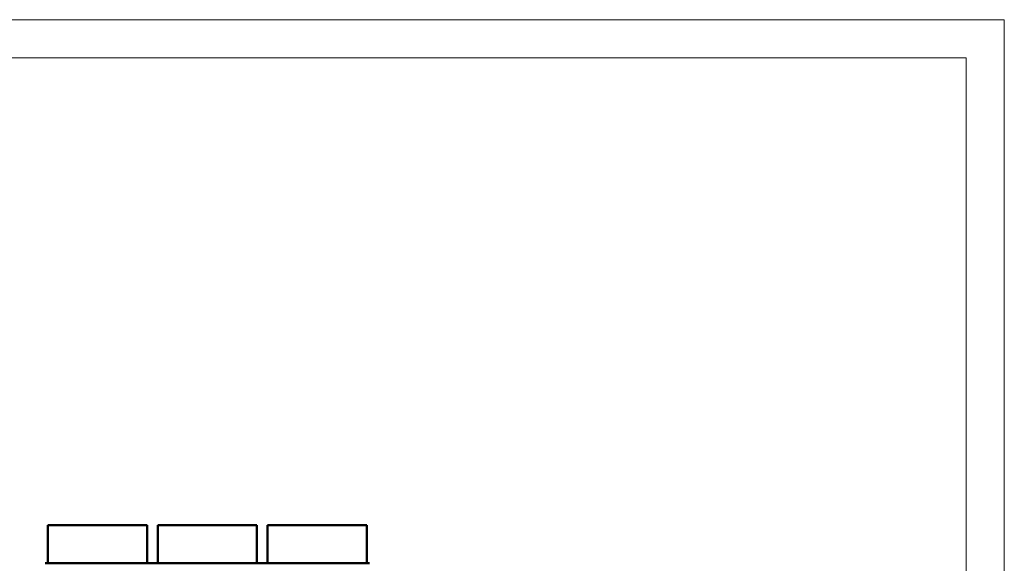
# Model space of a CAD drawing. Extents: x 0 to 210, y 0 to 297.
# Drawn here: x 81 to 210, y 226 to 297 of the extents above; entities that cross this region are included whole.
import ezdxf

# ---------------------------------------------------------------- set-up
doc = ezdxf.new("R2010")
doc.units = 0
doc.header["$LTSCALE"] = 5
doc.header["$MEASUREMENT"] = 0
doc.layers.add('10000_FRONT', color=7, linetype='CONTINUOUS')
doc.layers.add('90000_FRAME', color=7, linetype='CONTINUOUS')

msp = doc.modelspace()

# ---------------------------------------------------------------- linework, layer by layer
at = {"layer": '10000_FRONT', "color": 7, "linetype": 'CONTINUOUS', "lineweight": 50}
for p, q in [((84.6, 230.756481), (97.6, 230.756481)), ((84.6, 225.756485), (84.6, 230.756481)), ((97.6, 225.756485), (97.6, 230.756481)), ((99, 230.756481), (112, 230.756481)), ((99, 225.756485), (99, 230.756481)), ((112, 225.756485), (112, 230.756481)), ((113.4, 230.756481), (126.4, 230.756481)), ((113.4, 225.756485), (113.4, 230.756481)), ((126.4, 225.756485), (126.4, 230.756481)), ((84.25, 225.756485), (126.75, 225.756485))]:
    msp.add_line(p, q, dxfattribs=at)
at = {"layer": '90000_FRAME', "color": 7, "linetype": 'CONTINUOUS', "lineweight": 13}
for p, q in [((209.999966, 296.999976), (-0.000034, 296.999976)), ((209.999966, -0.000024), (209.999966, 296.999976)), ((204.999966, 291.999976), (4.999966, 291.999976)), ((204.999966, 4.999976), (204.999966, 291.999976))]:
    msp.add_line(p, q, dxfattribs=at)

doc.saveas('drawing.dxf')
